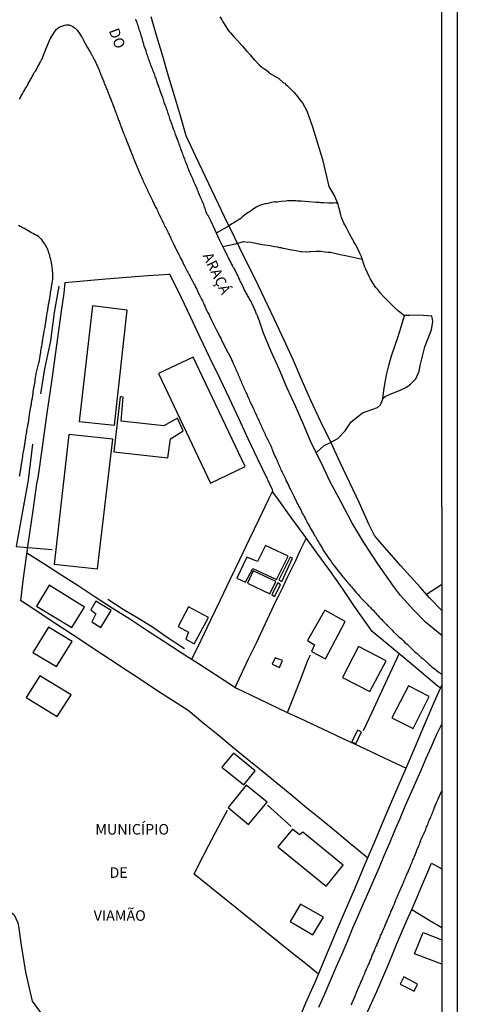
# Model space of a CAD drawing. Units: millimetres. Extents: x 190361 to 192775, y 1665977 to 1668755.
# Drawn here: x 192671 to 192775, y 1667315 to 1667550 of the extents above; entities that cross this region are included whole.
import ezdxf
from ezdxf.enums import TextEntityAlignment as Align

# ---------------------------------------------------------------- set-up
doc = ezdxf.new("R2010")
doc.units = ezdxf.units.MM
for name, color, linetype in [('IMAGEM', 7, 'Continuous'), ('V-EDIFICACAO', 30, 'Continuous'), ('V-LOTE', 1, 'Continuous'), ('V-NOME_DOS_LOGRADOUROS', 7, 'Continuous'), ('V-REFERENCIA', 191, 'Continuous'), ('V-TESTADA', 5, 'Continuous'), ('V-VALETA', 6, 'Continuous'), ('X-LIMITE_5000', 7, 'Continuous')]:
    doc.layers.add(name, color=color, linetype=linetype)
picture_1 = doc.add_image_def('image1.jpg', size_in_pixel=(4022, 4628))

msp = doc.modelspace()

# ---------------------------------------------------------------- linework, layer by layer
at = {"layer": 'V-EDIFICACAO'}
for points in [[(192685.07, 1667454.25), (192693.45, 1667453.33), (192696.5, 1667480.75), (192688.2, 1667481.72), (192685.07, 1667454.25)], [(192712.16, 1667469.54), (192703.98, 1667465.64), (192716.35, 1667439.54), (192724.58, 1667443.49), (192712.16, 1667469.54)], [(192695.09, 1667454.33), (192695.51, 1667459.98), (192694.79, 1667460.05), (192693.32, 1667446.95), (192706.18, 1667445.56), (192706.79, 1667450.06), (192709.81, 1667451.98), (192708.45, 1667455.02), (192705.23, 1667453.2), (192695.09, 1667454.33)], [(192682.59, 1667451.09), (192679.14, 1667420.25), (192679.14, 1667420.25), (192689.41, 1667419.1), (192693.08, 1667450.01), (192682.59, 1667451.09)], [(192729.39, 1667424.69), (192727.48, 1667420.85), (192725.01, 1667421.91), (192722.59, 1667416.9), (192724.62, 1667415.94), (192726.4, 1667419.23), (192732.07, 1667416.62), (192734.79, 1667422.18), (192729.39, 1667424.69)], [(192732.62, 1667416.47), (192733.29, 1667416.08), (192735.84, 1667421.69), (192735.26, 1667421.88), (192732.62, 1667416.47)], [(192726.49, 1667418.66), (192725.12, 1667415.68), (192730.45, 1667413.18), (192731.88, 1667416.09), (192726.49, 1667418.66)], [(192677.95, 1667415.2), (192674.87, 1667410.2), (192683.29, 1667405.14), (192686.34, 1667410.02), (192677.95, 1667415.2)], [(192730.95, 1667413.01), (192731.53, 1667412.57), (192732.99, 1667415.31), (192732.38, 1667415.8), (192730.95, 1667413.01)], [(192689.04, 1667411.44), (192687.8, 1667409.38), (192689.03, 1667408.4), (192688.06, 1667406.52), (192690.25, 1667405.14), (192692.7, 1667409.22), (192689.04, 1667411.44)], [(192711.1, 1667410.04), (192708.63, 1667405.42), (192711.08, 1667404.04), (192710.46, 1667402.36), (192712.41, 1667401.3), (192715.88, 1667407.51), (192711.1, 1667410.04)], [(192743.55, 1667409.25), (192739.45, 1667402.07), (192741.1, 1667401.01), (192740.34, 1667399.46), (192743.68, 1667397.71), (192748.36, 1667406.61), (192743.55, 1667409.25)], [(192677.73, 1667405.21), (192674.01, 1667399.18), (192679.66, 1667395.84), (192683.39, 1667401.79), (192677.73, 1667405.21)], [(192751.57, 1667400.61), (192747.73, 1667393.28), (192754.24, 1667389.9), (192758.13, 1667397.24), (192751.57, 1667400.61)], [(192731.76, 1667397.92), (192731.04, 1667396.39), (192732.72, 1667395.62), (192733.5, 1667397.27), (192731.76, 1667397.92)], [(192675.68, 1667393.64), (192672.43, 1667388.5), (192679.85, 1667383.93), (192683.18, 1667389.1), (192675.68, 1667393.64)], [(192763.45, 1667391.24), (192759.47, 1667383.65), (192764.56, 1667381.11), (192768.38, 1667388.72), (192763.45, 1667391.24)], [(192749.95, 1667377.95), (192750.9, 1667377.48), (192752.24, 1667380.28), (192751.29, 1667380.72), (192749.95, 1667377.95)], [(192721.78, 1667375.25), (192719.04, 1667371.93), (192724.27, 1667367.71), (192726.97, 1667371.01), (192721.78, 1667375.25)], [(192724.84, 1667367.61), (192720.5, 1667362.27), (192725.36, 1667358.23), (192729.79, 1667363.58), (192724.84, 1667367.61)], [(192738.33, 1667356.43), (192737.54, 1667355.8), (192735.86, 1667357.11), (192732.36, 1667352.91), (192743.83, 1667343.55), (192747.93, 1667348.56), (192738.33, 1667356.43)], [(192737.78, 1667339.3), (192735.26, 1667335.16), (192740.66, 1667331.94), (192743.24, 1667336.2), (192737.78, 1667339.3)], [(192762.38, 1667321.94), (192761.47, 1667320.22), (192764.78, 1667318.53), (192765.65, 1667320.23), (192762.38, 1667321.94)]]:
    msp.add_lwpolyline(points, close=True, dxfattribs=at)
msp.add_lwpolyline([(192771.42, 1667325), (192764.93, 1667327.43), (192766.99, 1667332.51), (192771.42, 1667330.79)], dxfattribs=at)
at = {"layer": 'V-LOTE'}
for points in [[(192771.37, 1667409.22), (192768.5, 1667412.25), (192766.22, 1667414.77), (192761.64, 1667419.87), (192757.1, 1667424.97), (192755.35, 1667427.08), (192754.05, 1667429.79), (192751.79, 1667434.73), (192749.49, 1667439.59), (192747.23, 1667444.45), (192744.97, 1667449.31), (192742.63, 1667454.17), (192740.33, 1667459.03), (192738.19, 1667463.89), (192736.05, 1667468.75), (192733.83, 1667473.61), (192731.53, 1667478.47), (192729.23, 1667483.33), (192726.93, 1667488.19), (192724.51, 1667493.05), (192722.09, 1667497.91), (192719.75, 1667502.77), (192717.41, 1667507.63), (192715.15, 1667512.49), (192712.81, 1667517.35), (192710.55, 1667522.21), (192709.19, 1667526.99), (192707.72, 1667531.73), (192706.36, 1667536.47), (192705, 1667541.21), (192703.53, 1667545.91), (192702.17, 1667550.61)], [(192681.64, 1667487.35), (192681.37, 1667484.77), (192680.75, 1667480.47), (192679.65, 1667472.38), (192678.52, 1667464.29), (192677.39, 1667456.2), (192676.26, 1667448.11), (192675.24, 1667440.83), (192674.87, 1667439.35), (192674.03, 1667433.05), (192672.86, 1667424.96), (192671.73, 1667416.87), (192671.06, 1667411.58)], [(192681.64, 1667487.35), (192691.42, 1667488.17), (192701.38, 1667488.96), (192706.62, 1667489.32)], [(192771.07, 1667390.71), (192770.17, 1667391.39), (192764.52, 1667396.16), (192758.35, 1667401.29), (192754.8, 1667404.19), (192753.72, 1667405.81), (192750.63, 1667410.13), (192747.73, 1667414.45), (192744.75, 1667418.7), (192741.66, 1667422.91), (192738.64, 1667427.12), (192735.51, 1667431.33), (192732.57, 1667435.5), (192731.24, 1667437.33), (192731.09, 1667437.9), (192729.9, 1667440.44), (192727.58, 1667445.26), (192725.33, 1667450.08), (192723.08, 1667454.9), (192720.83, 1667459.72), (192718.51, 1667464.54), (192716.19, 1667469.36), (192713.9, 1667474.18), (192711.61, 1667479), (192709.32, 1667483.82), (192706.96, 1667488.64), (192706.57, 1667489.41)], [(192711.87, 1667397.6), (192714.1, 1667402.17), (192716.39, 1667406.97), (192718.68, 1667411.77), (192721.01, 1667416.57), (192723.34, 1667421.37), (192725.59, 1667426.17), (192727.92, 1667430.97), (192730.21, 1667435.77), (192731.14, 1667437.71)], [(192732.03, 1667411.75), (192732.36, 1667412.31), (192733.03, 1667413.59), (192733.6, 1667414.84), (192734.17, 1667416.09), (192734.74, 1667417.34), (192735.38, 1667418.59), (192736.02, 1667419.84), (192736.61, 1667421.11), (192737.2, 1667422.38), (192737.79, 1667423.65), (192738.38, 1667424.92), (192738.94, 1667426.04), (192739.15, 1667426.41)], [(192672.58, 1667422.94), (192676.66, 1667420.4), (192680.7, 1667417.76), (192684.84, 1667415.14), (192688.88, 1667412.47), (192692.94, 1667409.8), (192697.08, 1667407.18), (192701.16, 1667404.53), (192705.24, 1667401.88), (192709.34, 1667399.23), (192713.44, 1667396.58), (192717.54, 1667393.93), (192721.64, 1667391.28), (192722.52, 1667390.71), (192725.82, 1667389.15), (192730.13, 1667387.09), (192734.44, 1667385.03), (192738.79, 1667382.99), (192743.14, 1667380.95), (192747.49, 1667378.91), (192751.84, 1667376.87), (192756.19, 1667374.83), (192760.54, 1667372.79), (192762.89, 1667371.68)], [(192767.76, 1667413.07), (192771.36, 1667415.39)], [(192753.77, 1667350.26), (192751.49, 1667352.14), (192749.83, 1667353.51), (192746.33, 1667356.43), (192742.75, 1667359.34), (192739.19, 1667362.23), (192735.71, 1667365.15), (192732.19, 1667368.04), (192728.63, 1667370.93), (192725.09, 1667373.8), (192721.57, 1667376.69), (192718.05, 1667379.58), (192714.53, 1667382.47), (192711.01, 1667385.36), (192707.26, 1667387.76), (192703.58, 1667390.18), (192699.9, 1667392.6), (192696.22, 1667395.02), (192692.54, 1667397.44), (192688.86, 1667399.86), (192685.18, 1667402.28), (192681.6, 1667404.7), (192677.92, 1667407.1), (192674.24, 1667409.5), (192671.06, 1667411.58)], [(192722.23, 1667390.9), (192725.28, 1667397.5), (192727.28, 1667401.52), (192732.03, 1667411.75)], [(192734.63, 1667384.94), (192737.73, 1667392.69), (192739.51, 1667397.4), (192740.17, 1667398.67)], [(192752.77, 1667380.6), (192754.74, 1667384.85), (192756.65, 1667388.96), (192758.56, 1667393.07), (192761.28, 1667398.85)], [(192736.7, 1667310.23), (192739.06, 1667315.75), (192741.46, 1667321.27), (192743.78, 1667326.79), (192746.1, 1667332.31), (192748.5, 1667337.83), (192750.82, 1667343.35), (192753.18, 1667348.87), (192755.5, 1667354.39), (192757.86, 1667359.91), (192760.22, 1667365.43), (192762.58, 1667370.95), (192764.94, 1667376.47), (192767.3, 1667381.99), (192769.66, 1667387.51), (192771.38, 1667391.41)], [(192742.03, 1667322.62), (192738.57, 1667325.43), (192736.06, 1667327.36), (192729.6, 1667332.63), (192722.98, 1667337.9), (192716.52, 1667343.17), (192712.41, 1667346.43), (192713.49, 1667348.52), (192715.82, 1667353.13), (192718.31, 1667357.82), (192720.37, 1667361.66)], [(192729.88, 1667362.88), (192735.57, 1667357.73)], [(192753.39, 1667312.91), (192754.64, 1667315.7), (192755.89, 1667318.49), (192757.14, 1667321.28), (192758.31, 1667324.07), (192759.48, 1667326.86), (192760.65, 1667329.65), (192761.82, 1667332.44), (192763.03, 1667335.23), (192764.24, 1667338.02), (192765.45, 1667340.81), (192766.64, 1667343.6), (192767.83, 1667346.39), (192768.92, 1667349.06)], [(192768.92, 1667349.06), (192771.41, 1667347.71)], [(192764.25, 1667338.04), (192768.57, 1667335.42), (192771.42, 1667333.74)]]:
    msp.add_lwpolyline(points, dxfattribs=at)
at = {"layer": 'V-REFERENCIA'}
for points in [[(192670.85, 1667530.94), (192670.94, 1667531.16), (192671.05, 1667531.37), (192671.15, 1667531.56), (192671.28, 1667531.78), (192671.43, 1667532.03), (192671.58, 1667532.27), (192671.73, 1667532.53), (192671.84, 1667532.72), (192671.99, 1667532.95), (192672.09, 1667533.19), (192672.22, 1667533.4), (192672.39, 1667533.64), (192672.5, 1667533.85), (192672.61, 1667534.04), (192672.73, 1667534.25), (192672.84, 1667534.49), (192672.95, 1667534.68), (192673.1, 1667534.94), (192673.25, 1667535.19), (192673.35, 1667535.43), (192673.46, 1667535.66), (192673.61, 1667535.9), (192673.76, 1667536.15), (192673.87, 1667536.39), (192674.23, 1667537.03), (192674.38, 1667537.31), (192674.48, 1667537.5), (192674.51, 1667537.5), (192674.63, 1667537.67), (192674.78, 1667537.88), (192675.23, 1667538.74), (192675.4, 1667539.01), (192675.51, 1667539.21), (192675.64, 1667539.46), (192675.76, 1667539.72), (192675.87, 1667539.93), (192676, 1667540.12), (192676.11, 1667540.38), (192676.23, 1667540.57), (192676.36, 1667540.83), (192677.16, 1667543.07), (192678.15, 1667545.36), (192679.24, 1667547.12), (192679.31, 1667547.18), (192679.33, 1667547.25), (192679.43, 1667547.34), (192679.61, 1667547.53), (192679.84, 1667547.72), (192679.99, 1667547.89), (192680.27, 1667548.08), (192680.44, 1667548.17), (192680.7, 1667548.27), (192680.95, 1667548.38), (192681.17, 1667548.44), (192681.42, 1667548.53), (192681.68, 1667548.61), (192681.94, 1667548.68), (192682.19, 1667548.7), (192682.4, 1667548.7), (192682.64, 1667548.7), (192683.53, 1667548.31), (192683.9, 1667548.06), (192684.11, 1667547.87), (192684.34, 1667547.63), (192684.54, 1667547.44), (192685.17, 1667546.57), (192685.39, 1667546.23), (192685.52, 1667546.01), (192685.64, 1667545.78), (192685.82, 1667545.46), (192685.97, 1667545.2), (192686.11, 1667544.97), (192686.28, 1667544.65), (192686.41, 1667544.41), (192686.58, 1667544.09), (192686.71, 1667543.84), (192686.84, 1667543.62), (192686.97, 1667543.37), (192687.14, 1667543.13), (192687.33, 1667542.81), (192687.46, 1667542.56), (192687.59, 1667542.36), (192687.72, 1667542.13), (192687.84, 1667541.87), (192687.97, 1667541.66), (192688.1, 1667541.4), (192688.21, 1667541.19), (192688.21, 1667541.19), (192688.36, 1667540.89), (192688.5, 1667540.66), (192688.59, 1667540.49), (192689.04, 1667539.63), (192689.17, 1667539.27), (192689.27, 1667539.06), (192689.4, 1667538.82), (192689.53, 1667538.5), (192689.64, 1667538.27), (192690.15, 1667537.01), (192690.25, 1667536.73), (192690.38, 1667536.45), (192690.47, 1667536.2), (192690.55, 1667535.94), (192690.68, 1667535.7), (192690.79, 1667535.39), (192690.89, 1667535.17), (192690.96, 1667534.92), (192691.09, 1667534.66), (192691.19, 1667534.4), (192691.3, 1667534.15), (192691.39, 1667533.93), (192691.47, 1667533.68), (192691.58, 1667533.42), (192691.69, 1667533.17), (192691.79, 1667532.91), (192691.88, 1667532.7), (192691.96, 1667532.44), (192692.09, 1667532.18), (192692.18, 1667531.93), (192692.3, 1667531.67), (192692.37, 1667531.46), (192692.47, 1667531.2), (192692.56, 1667530.95), (192692.67, 1667530.73), (192692.73, 1667530.48), (192692.86, 1667530.22), (192692.99, 1667529.97), (192693.07, 1667529.71), (192693.18, 1667529.5), (192693.24, 1667529.24), (192693.37, 1667528.98), (192693.39, 1667528.92), (192693.73, 1667527.96), (192693.84, 1667527.62), (192693.93, 1667527.36), (192694.01, 1667527.11), (192694.12, 1667526.89), (192694.16, 1667526.78), (192694.19, 1667526.72), (192694.27, 1667526.51), (192694.44, 1667526), (192694.54, 1667525.73), (192694.65, 1667525.48), (192694.74, 1667525.23), (192694.82, 1667525.01), (192694.91, 1667524.76), (192695.01, 1667524.5), (192695.1, 1667524.25), (192695.21, 1667523.99), (192695.29, 1667523.78), (192695.38, 1667523.52), (192695.46, 1667523.26), (192695.57, 1667523.01), (192695.68, 1667522.75), (192695.74, 1667522.54), (192695.85, 1667522.28), (192695.95, 1667522.03), (192696.06, 1667521.81), (192696.17, 1667521.56), (192696.25, 1667521.3), (192696.36, 1667521.04), (192696.47, 1667520.79), (192696.57, 1667520.57), (192696.66, 1667520.32), (192696.74, 1667520.06), (192696.85, 1667519.81), (192696.96, 1667519.55), (192697.02, 1667519.34), (192697.13, 1667519.08), (192697.23, 1667518.82), (192697.34, 1667518.57), (192697.43, 1667518.31), (192697.51, 1667518.1), (192697.62, 1667517.84), (192697.72, 1667517.61), (192697.85, 1667517.33), (192697.92, 1667517.07), (192697.92, 1667517.05), (192699.51, 1667513.25), (192699.79, 1667512.64), (192699.92, 1667512.34), (192700.07, 1667512.04), (192700.2, 1667511.74), (192700.33, 1667511.44), (192700.48, 1667511.14), (192700.61, 1667510.8), (192700.75, 1667510.5), (192700.91, 1667510.16), (192701.05, 1667509.86), (192701.05, 1667509.86), (192701.22, 1667509.52), (192701.35, 1667509.22), (192701.52, 1667508.88), (192701.65, 1667508.58), (192701.82, 1667508.24), (192701.97, 1667507.94), (192702.12, 1667507.6), (192702.27, 1667507.3), (192702.4, 1667507), (192702.55, 1667506.7), (192702.72, 1667506.36), (192702.79, 1667506.21), (192703.3, 1667505.17), (192703.53, 1667504.74), (192703.68, 1667504.44), (192703.81, 1667504.14), (192703.96, 1667503.8), (192704, 1667503.69), (192704.51, 1667502.69), (192704.7, 1667502.26), (192704.85, 1667501.92), (192705.02, 1667501.62), (192705.19, 1667501.28), (192705.32, 1667500.98), (192705.49, 1667500.64), (192705.66, 1667500.34), (192705.83, 1667500), (192705.98, 1667499.7), (192706.13, 1667499.36), (192706.28, 1667499.06), (192706.47, 1667498.72), (192706.6, 1667498.42), (192706.77, 1667498.08), (192706.9, 1667497.78), (192707.05, 1667497.44), (192707.22, 1667497.14), (192707.37, 1667496.8), (192707.54, 1667496.5), (192707.69, 1667496.16), (192707.84, 1667495.86), (192708.01, 1667495.52), (192708.08, 1667495.37), (192708.57, 1667494.41), (192708.78, 1667493.98), (192708.93, 1667493.64), (192709.08, 1667493.34), (192709.1, 1667493.28), (192709.63, 1667492.29), (192709.85, 1667491.85), (192710, 1667491.55), (192710.15, 1667491.25), (192710.32, 1667490.95), (192710.47, 1667490.65), (192710.59, 1667490.35), (192710.74, 1667490.05), (192710.89, 1667489.76), (192711.06, 1667489.46), (192711.23, 1667489.16), (192711.38, 1667488.86), (192711.53, 1667488.52), (192711.7, 1667488.22), (192711.9, 1667487.92), (192712.05, 1667487.62), (192712.19, 1667487.28), (192712.37, 1667486.98), (192712.56, 1667486.64), (192712.71, 1667486.34), (192712.88, 1667486), (192713.05, 1667485.7), (192713.2, 1667485.36), (192713.33, 1667485.06), (192713.5, 1667484.72), (192713.65, 1667484.42), (192713.71, 1667484.27), (192714.22, 1667483.37), (192714.41, 1667482.93), (192714.56, 1667482.63), (192714.69, 1667482.33), (192714.82, 1667482.03), (192714.95, 1667481.73), (192714.97, 1667481.67), (192715.4, 1667480.75), (192715.63, 1667480.28), (192715.78, 1667479.98), (192715.99, 1667479.64), (192716.12, 1667479.34), (192716.27, 1667479), (192716.42, 1667478.7), (192716.59, 1667478.36), (192716.76, 1667478.06), (192716.91, 1667477.72), (192717.06, 1667477.42), (192717.23, 1667477.08), (192717.36, 1667476.78), (192717.55, 1667476.44), (192717.68, 1667476.14), (192717.83, 1667475.84), (192718, 1667475.54), (192718.19, 1667475.2), (192718.32, 1667474.9), (192718.32, 1667474.9), (192718.49, 1667474.56), (192718.64, 1667474.26), (192718.83, 1667473.92), (192718.96, 1667473.62), (192719.13, 1667473.28), (192719.28, 1667472.98), (192719.39, 1667472.74), (192720.01, 1667471.53), (192720.24, 1667471.1), (192720.41, 1667470.76), (192720.58, 1667470.46), (192720.77, 1667470.12), (192720.8, 1667470.06), (192721.22, 1667469.18), (192721.44, 1667468.76), (192721.56, 1667468.46), (192721.67, 1667468.16), (192721.8, 1667467.86), (192721.93, 1667467.56), (192722.1, 1667467.26), (192722.25, 1667466.92), (192722.38, 1667466.62), (192722.52, 1667466.28), (192722.67, 1667465.98), (192722.8, 1667465.64), (192722.95, 1667465.34), (192723.08, 1667465), (192723.21, 1667464.7), (192723.33, 1667464.36), (192723.49, 1667464.06), (192723.61, 1667463.72), (192723.74, 1667463.42), (192723.87, 1667463.12), (192724.02, 1667462.82), (192724.15, 1667462.48), (192724.27, 1667462.18), (192724.44, 1667461.84), (192724.57, 1667461.54), (192724.74, 1667461.2), (192724.79, 1667461.09), (192725.3, 1667459.92), (192725.51, 1667459.45), (192725.64, 1667459.15), (192725.79, 1667458.85), (192725.88, 1667458.66), (192726.37, 1667457.63), (192726.56, 1667457.19), (192726.71, 1667456.89), (192726.84, 1667456.59), (192726.96, 1667456.29), (192727.09, 1667455.99), (192727.26, 1667455.69), (192727.39, 1667455.39), (192727.52, 1667455.1), (192727.69, 1667454.8), (192727.82, 1667454.5), (192727.94, 1667454.2), (192728.07, 1667453.9), (192728.24, 1667453.56), (192728.35, 1667453.26), (192728.5, 1667452.92), (192728.63, 1667452.62), (192728.82, 1667452.28), (192728.97, 1667451.98), (192729.1, 1667451.64), (192729.23, 1667451.34), (192729.38, 1667451), (192729.52, 1667450.7), (192729.68, 1667450.4), (192729.83, 1667450.1), (192729.96, 1667449.82), (192730.66, 1667448.44), (192730.83, 1667448.01), (192730.93, 1667447.71), (192731.06, 1667447.41), (192731.09, 1667447.3), (192731.72, 1667445.83), (192731.96, 1667445.41), (192732.09, 1667445.11), (192732.21, 1667444.81), (192732.34, 1667444.51), (192732.47, 1667444.21), (192732.6, 1667443.91), (192732.73, 1667443.61), (192732.85, 1667443.32), (192732.98, 1667443.02), (192733.11, 1667442.72), (192733.26, 1667442.42), (192733.39, 1667442.12), (192733.54, 1667441.82), (192733.71, 1667441.48), (192733.84, 1667441.18), (192734.01, 1667440.84), (192734.16, 1667440.54), (192734.3, 1667440.2), (192734.43, 1667439.9), (192734.65, 1667439.56), (192734.77, 1667439.26), (192734.95, 1667438.92), (192735.07, 1667438.62), (192735.07, 1667438.62), (192735.24, 1667438.28), (192735.39, 1667437.98), (192735.57, 1667437.68), (192735.71, 1667437.38), (192735.88, 1667437.04), (192736.01, 1667436.74), (192736.18, 1667436.4), (192736.25, 1667436.25), (192736.82, 1667435.08), (192736.99, 1667434.65), (192737.16, 1667434.35), (192737.31, 1667434.05), (192737.34, 1667433.99), (192737.89, 1667432.98), (192738.1, 1667432.56), (192738.25, 1667432.26), (192738.45, 1667431.92), (192738.62, 1667431.62), (192738.77, 1667431.32), (192738.89, 1667431.02), (192739.09, 1667430.68), (192739.26, 1667430.38), (192739.43, 1667430.04), (192739.6, 1667429.74), (192739.79, 1667429.4), (192739.94, 1667429.1), (192740.15, 1667428.76), (192740.3, 1667428.46), (192740.54, 1667428.12), (192740.69, 1667427.82), (192740.9, 1667427.5), (192741.09, 1667427.09), (192741.31, 1667426.8), (192741.46, 1667426.5), (192741.63, 1667426.2), (192741.82, 1667425.9), (192742.03, 1667425.56), (192742.2, 1667425.26), (192742.27, 1667425.11), (192742.99, 1667424), (192743.19, 1667423.61), (192744.04, 1667422.31), (192744.36, 1667421.84), (192744.53, 1667421.57), (192744.81, 1667421.16), (192745.04, 1667420.86), (192745.23, 1667420.56), (192747.81, 1667417.24), (192747.86, 1667417.23), (192747.92, 1667417.15), (192748.03, 1667417.04), (192748.24, 1667416.77), (192748.41, 1667416.57), (192748.65, 1667416.25), (192748.86, 1667416.02), (192749.14, 1667415.68), (192749.42, 1667415.36), (192749.61, 1667415.12), (192749.88, 1667414.8), (192750.1, 1667414.56), (192750.29, 1667414.35), (192750.95, 1667413.58), (192751.27, 1667413.22), (192751.53, 1667412.92), (192751.72, 1667412.73), (192752.43, 1667411.94), (192752.75, 1667411.62), (192752.98, 1667411.34), (192753.17, 1667411.15), (192753.43, 1667410.87), (192753.6, 1667410.68), (192753.88, 1667410.41), (192754.07, 1667410.21), (192754.39, 1667409.89), (192754.6, 1667409.66), (192754.94, 1667409.34), (192755.18, 1667409.1), (192755.37, 1667408.87), (192755.67, 1667408.57), (192755.88, 1667408.33), (192756.18, 1667407.99), (192756.52, 1667407.65), (192756.82, 1667407.33), (192757.02, 1667407.12), (192757.33, 1667406.78), (192757.53, 1667406.58), (192757.78, 1667406.31), (192757.98, 1667406.13), (192758.23, 1667405.88), (192758.42, 1667405.66), (192758.55, 1667405.52), (192759.23, 1667404.83), (192759.58, 1667404.51), (192759.83, 1667404.23), (192759.9, 1667404.15), (192760.65, 1667403.47), (192760.94, 1667403.17), (192761.18, 1667402.93), (192761.48, 1667402.68), (192761.78, 1667402.42), (192761.78, 1667402.42), (192762.03, 1667402.19), (192762.29, 1667401.95), (192762.54, 1667401.69), (192762.8, 1667401.44), (192763.16, 1667401.16), (192763.4, 1667400.91), (192763.63, 1667400.69), (192763.84, 1667400.48), (192764.1, 1667400.22), (192764.42, 1667399.92), (192764.68, 1667399.67), (192764.93, 1667399.43), (192765.27, 1667399.14), (192765.51, 1667398.96), (192765.75, 1667398.75), (192766.04, 1667398.49), (192766.28, 1667398.28), (192766.51, 1667398.05), (192766.75, 1667397.85), (192766.96, 1667397.66), (192767.03, 1667397.58), (192767.84, 1667396.87), (192768.16, 1667396.55), (192768.41, 1667396.32), (192768.67, 1667396.12), (192768.88, 1667395.93), (192769.01, 1667395.78), (192769.78, 1667395.23), (192770.14, 1667394.95), (192770.44, 1667394.71), (192770.67, 1667394.52), (192771.38, 1667394.05)], [(192771.37, 1667403.22), (192769.27, 1667404.99), (192767.53, 1667406.42), (192764.68, 1667409.39), (192761.58, 1667412.8), (192759.92, 1667414.96), (192756.2, 1667420.3), (192752.83, 1667425.37), (192750, 1667430.17), (192747.4, 1667435), (192744.8, 1667439.83), (192742.7, 1667444.47), (192740.41, 1667449), (192738.58, 1667453.37), (192736.67, 1667457.74), (192734.61, 1667462.11), (192732.74, 1667466.48), (192730.79, 1667470.85), (192728.92, 1667475.22), (192728.13, 1667477.63), (192728.16, 1667477.71), (192728.07, 1667477.8), (192728.07, 1667477.89), (192728.05, 1667477.95), (192728.01, 1667478.06), (192727.99, 1667478.08), (192727.99, 1667478.14), (192727.97, 1667478.17), (192727.9, 1667478.31), (192727.86, 1667478.4), (192727.8, 1667478.62), (192727.69, 1667478.87), (192727.6, 1667479.13), (192727.52, 1667479.34), (192727.41, 1667479.6), (192727.3, 1667479.81), (192727.22, 1667480.02), (192727.11, 1667480.28), (192727.05, 1667480.49), (192726.96, 1667480.71), (192726.84, 1667480.96), (192726.73, 1667481.18), (192726.62, 1667481.43), (192726.52, 1667481.69), (192726.41, 1667481.9), (192726.28, 1667482.16), (192726.17, 1667482.37), (192726.07, 1667482.59), (192725.94, 1667482.84), (192725.81, 1667483.05), (192725.68, 1667483.27), (192725.55, 1667483.52), (192725.43, 1667483.74), (192725.28, 1667483.99), (192725.15, 1667484.25), (192725.02, 1667484.46), (192724.89, 1667484.72), (192724.77, 1667484.93), (192724.64, 1667485.15), (192724.49, 1667485.4), (192724.38, 1667485.62), (192724.3, 1667485.87), (192724.17, 1667486.13), (192724.08, 1667486.34), (192724.04, 1667486.4), (192723.59, 1667487.34), (192723.42, 1667487.66), (192723.29, 1667487.92), (192723.21, 1667488.13), (192723.1, 1667488.35), (192723.04, 1667488.45), (192721.93, 1667490.73), (192721.87, 1667490.76), (192721.82, 1667490.8), (192721.76, 1667490.97), (192721.61, 1667491.29), (192721.5, 1667491.51), (192721.35, 1667491.76), (192721.24, 1667491.98), (192721.12, 1667492.23), (192720.99, 1667492.49), (192720.88, 1667492.7), (192720.75, 1667492.96), (192720.65, 1667493.17), (192720.52, 1667493.38), (192720.39, 1667493.64), (192720.3, 1667493.85), (192720.2, 1667494.07), (192720.05, 1667494.32), (192719.96, 1667494.54), (192719.83, 1667494.79), (192719.71, 1667495.05), (192719.58, 1667495.26), (192718.43, 1667497.49), (192717.4, 1667499.76), (192716.37, 1667502.03), (192716.34, 1667502.07), (192716.32, 1667502.22), (192716.25, 1667502.35), (192716.1, 1667502.65), (192715.91, 1667502.95), (192715.91, 1667502.95), (192715.74, 1667503.24), (192715.57, 1667503.54), (192715.46, 1667503.8), (192715.31, 1667504.1), (192715.18, 1667504.4), (192715.1, 1667504.7), (192714.99, 1667504.99), (192714.91, 1667505.29), (192714.82, 1667505.59), (192714.71, 1667505.89), (192714.58, 1667506.19), (192714.44, 1667506.49), (192714.31, 1667506.79), (192714.16, 1667507.09), (192714.03, 1667507.38), (192713.94, 1667507.64), (192713.82, 1667507.94), (192713.69, 1667508.24), (192713.56, 1667508.54), (192713.43, 1667508.84), (192713.3, 1667509.13), (192713.18, 1667509.43), (192713.12, 1667509.58), (192712.66, 1667510.63), (192712.43, 1667511.1), (192712.32, 1667511.4), (192712.2, 1667511.7), (192712.16, 1667511.8), (192711.72, 1667512.76), (192711.53, 1667513.19), (192711.41, 1667513.49), (192711.3, 1667513.79), (192711.17, 1667514.09), (192711.06, 1667514.39), (192710.96, 1667514.68), (192710.83, 1667514.98), (192710.74, 1667515.24), (192710.61, 1667515.54), (192710.51, 1667515.84), (192710.4, 1667516.14), (192710.32, 1667516.43), (192710.19, 1667516.73), (192710.06, 1667517.03), (192709.95, 1667517.33), (192709.85, 1667517.63), (192709.72, 1667517.93), (192709.59, 1667518.23), (192709.51, 1667518.53), (192709.42, 1667518.82), (192709.29, 1667519.08), (192709.19, 1667519.38), (192709.08, 1667519.68), (192708.95, 1667519.98), (192708.89, 1667520.28), (192708.78, 1667520.57), (192708.65, 1667520.87), (192708.61, 1667520.98), (192708.18, 1667522.15), (192708.01, 1667522.58), (192707.93, 1667522.88), (192707.8, 1667523.18), (192707.67, 1667523.48), (192707.63, 1667523.58), (192707.31, 1667524.54), (192707.16, 1667524.88), (192707.07, 1667525.23), (192706.97, 1667525.53), (192706.86, 1667525.82), (192706.75, 1667526.08), (192706.67, 1667526.38), (192706.56, 1667526.68), (192706.47, 1667526.98), (192706.35, 1667527.28), (192706.26, 1667527.57), (192706.15, 1667527.87), (192706.05, 1667528.17), (192705.94, 1667528.47), (192705.83, 1667528.77), (192705.75, 1667529.07), (192705.64, 1667529.37), (192705.54, 1667529.67), (192705.41, 1667529.97), (192705.32, 1667530.26), (192705.22, 1667530.52), (192705.13, 1667530.82), (192705.02, 1667531.12), (192704.94, 1667531.42), (192704.81, 1667531.72), (192704.77, 1667531.95), (192704.38, 1667532.95), (192704.23, 1667533.38), (192704.13, 1667533.68), (192704.11, 1667533.78), (192703.72, 1667534.79), (192703.55, 1667535.26), (192703.47, 1667535.56), (192703.36, 1667535.86), (192703.23, 1667536.15), (192703.15, 1667536.45), (192703.04, 1667536.75), (192703.04, 1667536.75), (192702.91, 1667537.05), (192702.83, 1667537.35), (192702.7, 1667537.65), (192702.57, 1667537.95), (192702.46, 1667538.25), (192702.33, 1667538.54), (192702.23, 1667538.8), (192702.14, 1667539.1), (192702.04, 1667539.4), (192701.91, 1667539.7), (192701.82, 1667540), (192701.69, 1667540.29), (192701.59, 1667540.59), (192701.5, 1667540.89), (192701.4, 1667541.19), (192701.27, 1667541.49), (192701.18, 1667541.79), (192701.08, 1667542.09), (192700.99, 1667542.39), (192700.97, 1667542.49), (192700.56, 1667543.62), (192700.44, 1667544.05), (192700.37, 1667544.35), (192700.33, 1667544.5), (192700.03, 1667545.46), (192699.9, 1667545.89), (192699.84, 1667546.19), (192699.73, 1667546.48), (192699.64, 1667546.78), (192699.54, 1667547.04), (192699.45, 1667547.34), (192699.35, 1667547.64), (192699.26, 1667547.94), (192699.15, 1667548.23), (192699.07, 1667548.53), (192698.96, 1667548.83), (192698.88, 1667549.13), (192698.75, 1667549.43), (192698.64, 1667549.73), (192698.56, 1667550.03)], [(192718.52, 1667550.56), (192718.99, 1667549.86), (192719.24, 1667549.39), (192719.39, 1667549.11), (192720.01, 1667548.25), (192720.44, 1667547.51), (192720.78, 1667547.08), (192721.1, 1667546.76), (192721.95, 1667545.71), (192722.57, 1667545.12), (192722.98, 1667544.67), (192723.1, 1667544.54), (192723.85, 1667543.66), (192724.43, 1667543), (192724.92, 1667542.43), (192725.02, 1667542.32), (192725.75, 1667541.49), (192726.35, 1667540.85), (192726.84, 1667540.29), (192726.95, 1667540.19), (192727.9, 1667539.16), (192728.52, 1667538.61), (192729.49, 1667537.96), (192729.55, 1667537.92), (192730.19, 1667537.41), (192730.19, 1667537.24), (192730.4, 1667537.17), (192730.47, 1667537.15), (192730.51, 1667537.13), (192730.55, 1667537.09), (192730.57, 1667537.07), (192732.62, 1667535.92), (192732.62, 1667535.9), (192732.62, 1667535.9), (192733.7, 1667534.88), (192733.75, 1667534.89), (192733.99, 1667534.74), (192734.24, 1667534.49), (192734.63, 1667534.13), (192735.52, 1667533.27), (192736.16, 1667532.63), (192736.63, 1667532.06), (192736.81, 1667531.91), (192737.44, 1667531.07), (192738.02, 1667530.33), (192738.12, 1667530.24), (192738.12, 1667530.24), (192739.29, 1667528.16), (192740.64, 1667524.38), (192741.83, 1667520.5), (192743.02, 1667516.62), (192743.91, 1667512.54), (192744.47, 1667510.15), (192745.87, 1667507.84), (192746.62, 1667506.06)], [(192741.53, 1667446.79), (192743.36, 1667448.51), (192744.7, 1667449.1), (192746.67, 1667450.13), (192748.4, 1667452.02), (192749.8, 1667454.13), (192751.33, 1667455.35), (192752.51, 1667456.25), (192754.77, 1667457.1), (192756.11, 1667457.53), (192756.78, 1667458.2), (192757.41, 1667459.74), (192757.92, 1667460.17), (192759.08, 1667460.7), (192761.32, 1667461.61), (192763.02, 1667462.36), (192763.96, 1667463.07), (192765.2, 1667464.39), (192766.03, 1667466.2), (192766.26, 1667467.58), (192767.38, 1667472.01), (192768.93, 1667476.01), (192769.27, 1667478.03), (192769.18, 1667478.53), (192769.09, 1667479), (192769.01, 1667479.32), (192765.95, 1667479.56), (192763.67, 1667479.43), (192762.24, 1667479.43), (192762.16, 1667479.6), (192760.98, 1667480.59), (192760.07, 1667481.45), (192759.6, 1667481.92), (192758.7, 1667482.77), (192758.08, 1667483.39), (192757.63, 1667483.86), (192757.42, 1667484.06), (192756.69, 1667484.89), (192756.14, 1667485.62), (192755.78, 1667486.06), (192755.42, 1667486.45), (192754.78, 1667487.51), (192754.37, 1667488.26), (192754.14, 1667488.71), (192753.62, 1667489.8), (192753.33, 1667490.52), (192753.11, 1667490.99), (192752.17, 1667493.66), (192752.13, 1667493.72), (192752.07, 1667493.92), (192751.98, 1667494.15), (192751.83, 1667494.43), (192751.25, 1667495.65), (192750.87, 1667496.37), (192750.57, 1667496.84), (192750.53, 1667496.95), (192749.91, 1667498.03), (192749.5, 1667498.72), (192749.25, 1667499.19), (192749.18, 1667499.34), (192748.67, 1667500.32), (192748.27, 1667501.02), (192748.07, 1667501.45), (192747.99, 1667501.64), (192747.54, 1667502.77), (192747.35, 1667503.39), (192747.22, 1667503.93), (192747.18, 1667504.12), (192746.88, 1667505.17), (192746.69, 1667505.8), (192746.62, 1667506.06), (192746.32, 1667506.23), (192746.05, 1667506.25), (192745.58, 1667506.23), (192745.15, 1667506.21), (192744.68, 1667506.21), (192744.49, 1667506.19), (192743.23, 1667506.25), (192742.55, 1667506.3), (192742.12, 1667506.34), (192741.65, 1667506.36), (192741.54, 1667506.36), (192737.92, 1667506.7), (192737.04, 1667506.68), (192736.66, 1667506.76), (192736.59, 1667506.79), (192735.63, 1667506.77), (192735.04, 1667506.72), (192734.65, 1667506.72), (192734.27, 1667506.7), (192734.24, 1667506.7), (192733.16, 1667506.59), (192732.56, 1667506.53), (192732.18, 1667506.47), (192731.79, 1667506.47), (192731.6, 1667506.49), (192730.53, 1667506.25), (192729.96, 1667506.13), (192729.57, 1667506.08), (192729.38, 1667506.02), (192728.22, 1667505.7), (192728.22, 1667505.7), (192727.99, 1667505.61), (192727.84, 1667505.57), (192727.73, 1667505.48), (192727.48, 1667505.38), (192727.2, 1667505.25), (192726.41, 1667504.72), (192725.86, 1667504.31), (192725.54, 1667504.1), (192725.32, 1667503.99), (192724.45, 1667503.35), (192723.89, 1667502.9), (192723.53, 1667502.54), (192722.49, 1667501.9), (192721.89, 1667501.51), (192721.44, 1667501.28), (192720.8, 1667500.81), (192717.69, 1667499.05)], [(192670.88, 1667441.18), (192670.92, 1667441.44), (192670.94, 1667441.65), (192670.98, 1667441.86), (192671.03, 1667442.12), (192671.07, 1667442.33), (192671.07, 1667442.33), (192671.11, 1667442.55), (192671.13, 1667442.8), (192671.17, 1667443.02), (192671.24, 1667443.27), (192671.24, 1667443.53), (192671.26, 1667443.74), (192671.32, 1667444), (192671.34, 1667444.21), (192671.39, 1667444.4), (192671.54, 1667445.49), (192671.62, 1667445.83), (192671.64, 1667446.09), (192671.65, 1667446.28), (192671.88, 1667447.37), (192671.92, 1667447.71), (192671.99, 1667447.97), (192672.03, 1667448.18), (192672.05, 1667448.44), (192672.09, 1667448.65), (192672.11, 1667448.86), (192672.16, 1667449.12), (192672.2, 1667449.33), (192672.2, 1667449.55), (192672.24, 1667449.8), (192672.26, 1667450.02), (192672.33, 1667450.27), (192672.37, 1667450.53), (192672.39, 1667450.74), (192672.45, 1667451), (192672.5, 1667451.21), (192672.52, 1667451.43), (192672.58, 1667451.68), (192672.58, 1667451.89), (192672.63, 1667452.11), (192672.69, 1667452.36), (192672.71, 1667452.58), (192672.78, 1667452.83), (192672.82, 1667453.09), (192672.84, 1667453.3), (192672.88, 1667453.56), (192672.95, 1667453.77), (192672.97, 1667453.99), (192673.01, 1667454.24), (192673.06, 1667454.39), (192673.16, 1667455.39), (192673.22, 1667455.74), (192673.25, 1667455.99), (192673.31, 1667456.25), (192673.33, 1667456.46), (192673.31, 1667456.48), (192673.48, 1667457.32), (192673.54, 1667457.7), (192673.61, 1667457.96), (192673.63, 1667458.17), (192673.67, 1667458.38), (192673.69, 1667458.64), (192673.74, 1667458.85), (192673.76, 1667459.07), (192673.82, 1667459.32), (192673.86, 1667459.54), (192673.91, 1667459.79), (192673.95, 1667460.05), (192673.99, 1667460.26), (192674.01, 1667460.52), (192674.08, 1667460.73), (192674.1, 1667460.94), (192674.12, 1667461.2), (192674.14, 1667461.41), (192674.16, 1667461.63), (192674.2, 1667461.88), (192674.27, 1667462.1), (192674.29, 1667462.35), (192674.33, 1667462.61), (192674.4, 1667462.82), (192674.42, 1667463.08), (192674.46, 1667463.29), (192674.5, 1667463.5), (192674.55, 1667463.72), (192674.55, 1667463.93), (192674.55, 1667464.12), (192674.76, 1667465.08), (192674.8, 1667465.43), (192674.85, 1667465.68), (192675.44, 1667468.18), (192675.55, 1667468.29), (192675.89, 1667470.84), (192675.91, 1667470.87), (192675.93, 1667471.02), (192675.95, 1667471.15), (192676.02, 1667471.44), (192676.08, 1667471.7), (192676.1, 1667472), (192676.17, 1667472.26), (192676.21, 1667472.55), (192676.26, 1667472.85), (192676.3, 1667473.11), (192676.32, 1667473.41), (192676.38, 1667473.66), (192676.42, 1667473.92), (192676.45, 1667474.18), (192676.45, 1667474.18), (192676.51, 1667474.47), (192676.56, 1667474.62), (192676.7, 1667475.67), (192676.81, 1667476.1), (192676.87, 1667476.4), (192676.94, 1667476.65), (192676.98, 1667476.8), (192677.13, 1667477.89), (192677.19, 1667478.32), (192677.21, 1667478.57), (192677.24, 1667478.83), (192677.28, 1667479.13), (192677.34, 1667479.38), (192677.36, 1667479.64), (192677.41, 1667479.9), (192677.47, 1667480.19), (192677.51, 1667480.49), (192677.56, 1667480.75), (192677.62, 1667481.05), (192677.66, 1667481.3), (192677.7, 1667481.56), (192677.75, 1667481.82), (192677.79, 1667482.12), (192677.85, 1667482.37), (192677.9, 1667482.63), (192677.94, 1667482.93), (192678, 1667483.18), (192678.05, 1667483.44), (192678.09, 1667483.69), (192678.13, 1667483.95), (192678.17, 1667484.25), (192678.2, 1667484.51), (192678.22, 1667484.8), (192678.26, 1667485.06), (192678.32, 1667485.36), (192678.35, 1667485.51), (192678.5, 1667486.38), (192678.56, 1667486.77), (192678.62, 1667487.02), (192678.65, 1667487.17), (192678.75, 1667488.09), (192678.75, 1667488.52), (192678.77, 1667488.82), (192678.75, 1667489.12), (192678.75, 1667489.41), (192678.75, 1667489.71), (192678.73, 1667489.97), (192678.73, 1667490.27), (192678.69, 1667490.52), (192678.64, 1667490.78), (192678.62, 1667491.04), (192678.58, 1667491.34), (192678.54, 1667491.59), (192678.45, 1667491.85), (192678.43, 1667492.06), (192678.43, 1667492.15), (192678.41, 1667492.29), (192678.35, 1667492.42), (192678.3, 1667492.79), (192678.22, 1667493.04), (192678.17, 1667493.3), (192678.09, 1667493.56), (192678.05, 1667493.85), (192677.94, 1667494.15), (192677.83, 1667494.41), (192677.77, 1667494.71), (192677.66, 1667494.96), (192677.58, 1667495.22), (192677.43, 1667495.48), (192677.28, 1667495.77), (192677.09, 1667496.07), (192676.96, 1667496.33), (192676.94, 1667496.39), (192676.38, 1667497.18), (192676.08, 1667497.61), (192676.02, 1667497.67), (192675.34, 1667498.25), (192674.94, 1667498.54), (192674.68, 1667498.63), (192674.44, 1667498.76), (192674.1, 1667498.97), (192673.74, 1667499.16), (192671.85, 1667500.23), (192671.82, 1667500.25), (192671.75, 1667500.28), (192671.64, 1667500.34), (192671.52, 1667500.4), (192671.26, 1667500.53), (192670.99, 1667500.68), (192670.62, 1667500.85)], [(192719.26, 1667495.88), (192722.27, 1667496.52), (192724.2, 1667497.04), (192725.18, 1667496.95), (192725.58, 1667496.97), (192726.75, 1667496.73), (192727.48, 1667496.56), (192727.95, 1667496.48), (192728.05, 1667496.46), (192729.27, 1667496.29), (192730, 1667496.18), (192730.53, 1667496.16), (192731.58, 1667495.92), (192732.3, 1667495.8), (192732.73, 1667495.67), (192733.2, 1667495.62), (192733.22, 1667495.6), (192734.48, 1667495.33), (192735.16, 1667495.2), (192735.63, 1667495.13), (192735.7, 1667495.11), (192736.76, 1667494.9), (192737.47, 1667494.77), (192737.94, 1667494.71), (192738.04, 1667494.68), (192739.26, 1667494.64), (192739.99, 1667494.69), (192740.18, 1667494.71), (192741.48, 1667494.77), (192742.16, 1667494.77), (192742.61, 1667494.75), (192743.66, 1667494.64), (192744.38, 1667494.56), (192744.81, 1667494.53), (192744.92, 1667494.54), (192747.18, 1667493.97), (192748.85, 1667493.64), (192752.45, 1667492.87)], [(192757.39, 1667459.69), (192757.56, 1667461.61), (192757.8, 1667463.14), (192758.24, 1667465.33), (192758.78, 1667467.58), (192759.46, 1667469.85), (192760.22, 1667472.14), (192760.98, 1667474.43), (192761.74, 1667476.72), (192762.54, 1667479.43)], [(192771.38, 1667382.23), (192770.02, 1667379.55), (192768.83, 1667376.77), (192767.58, 1667373.93), (192766.37, 1667371.09), (192765.1, 1667368.23), (192763.83, 1667365.37), (192762.6, 1667362.49), (192761.37, 1667359.61), (192760.14, 1667356.73), (192758.91, 1667353.83), (192757.68, 1667350.93), (192756.45, 1667348.03), (192755.2, 1667345.13), (192753.95, 1667342.23), (192752.68, 1667339.33), (192751.41, 1667336.43), (192750.14, 1667333.53), (192748.91, 1667330.53), (192747.6, 1667327.38), (192746.17, 1667324.21), (192744.8, 1667321.04), (192743.43, 1667317.87), (192742.06, 1667314.7)], [(192655.93, 1667365.48), (192658, 1667359.98), (192661.45, 1667353.44), (192662.32, 1667352.07), (192663.01, 1667349.56), (192663.49, 1667348.46), (192664.57, 1667346.8), (192665.34, 1667345.49), (192666.13, 1667342.73), (192666.36, 1667340.73), (192666.46, 1667339.63), (192667.03, 1667338.63), (192668.38, 1667337.74), (192669.54, 1667336.74), (192670.45, 1667334.79), (192670.68, 1667333.52), (192671.14, 1667329.97), (192672.28, 1667323.05), (192673.88, 1667316.17), (192675.83, 1667313.45)], [(192749.84, 1667315.3), (192749.97, 1667315.56), (192750.08, 1667315.77), (192750.14, 1667315.99), (192750.27, 1667316.24), (192750.38, 1667316.46), (192750.48, 1667316.71), (192750.61, 1667316.97), (192750.7, 1667317.18), (192750.8, 1667317.44), (192750.85, 1667317.65), (192750.93, 1667317.86), (192751.06, 1667318.12), (192751.12, 1667318.33), (192751.23, 1667318.55), (192751.23, 1667318.55), (192751.34, 1667318.8), (192751.42, 1667319.02), (192751.43, 1667319.04), (192751.83, 1667319.91), (192751.98, 1667320.25), (192752.04, 1667320.47), (192752.15, 1667320.72), (192752.25, 1667320.94), (192752.34, 1667321.13), (192752.68, 1667321.96), (192752.81, 1667322.28), (192752.96, 1667322.6), (192753.07, 1667322.82), (192753.15, 1667323.07), (192753.26, 1667323.33), (192753.39, 1667323.54), (192753.47, 1667323.8), (192753.58, 1667324.01), (192753.66, 1667324.22), (192753.77, 1667324.48), (192753.85, 1667324.69), (192753.96, 1667324.91), (192754.09, 1667325.16), (192754.15, 1667325.38), (192754.28, 1667325.63), (192754.37, 1667325.89), (192754.47, 1667326.1), (192754.56, 1667326.36), (192754.62, 1667326.57), (192754.71, 1667326.79), (192754.84, 1667327.04), (192754.92, 1667327.26), (192755.03, 1667327.51), (192755.16, 1667327.77), (192755.26, 1667327.98), (192755.35, 1667328.24), (192755.46, 1667328.45), (192755.54, 1667328.66), (192755.65, 1667328.92), (192755.73, 1667329.13), (192755.86, 1667329.35), (192755.97, 1667329.6), (192756.01, 1667329.82), (192756.14, 1667330.07), (192756.24, 1667330.33), (192756.33, 1667330.54), (192756.33, 1667330.56), (192756.69, 1667331.4), (192756.84, 1667331.78), (192756.97, 1667332.04), (192757.08, 1667332.25), (192757.14, 1667332.46), (192757.17, 1667332.53), (192757.61, 1667333.44), (192757.74, 1667333.79), (192757.87, 1667334.04), (192757.93, 1667334.26), (192758.04, 1667334.51), (192758.17, 1667334.77), (192758.25, 1667334.98), (192758.38, 1667335.24), (192758.4, 1667335.39), (192758.42, 1667335.45), (192758.51, 1667335.66), (192758.62, 1667335.92), (192758.7, 1667336.13), (192758.79, 1667336.35), (192758.91, 1667336.6), (192759.02, 1667336.82), (192759.1, 1667337.07), (192759.23, 1667337.33), (192759.3, 1667337.54), (192759.4, 1667337.8), (192759.53, 1667338.01), (192759.62, 1667338.23), (192759.72, 1667338.48), (192759.81, 1667338.69), (192759.92, 1667338.91), (192760.04, 1667339.16), (192760.13, 1667339.38), (192760.24, 1667339.63), (192760.36, 1667339.89), (192760.36, 1667339.93), (192760.41, 1667340.06), (192760.39, 1667340.1), (192760.43, 1667340.17), (192760.45, 1667340.21), (192760.49, 1667340.31), (192760.62, 1667340.62), (192760.62, 1667340.64), (192761.03, 1667341.55), (192761.15, 1667341.9), (192761.28, 1667342.15), (192761.41, 1667342.41), (192761.5, 1667342.62), (192761.6, 1667342.88), (192761.65, 1667342.98), (192762.01, 1667343.86), (192762.16, 1667344.16), (192762.26, 1667344.41), (192762.26, 1667344.41), (192762.33, 1667344.63), (192762.46, 1667344.88), (192762.52, 1667345.1), (192762.65, 1667345.35), (192762.78, 1667345.61), (192762.84, 1667345.82), (192762.97, 1667346.08), (192763.03, 1667346.29), (192763.14, 1667346.51), (192763.25, 1667346.76), (192763.35, 1667346.98), (192763.46, 1667347.23), (192763.54, 1667347.49), (192763.67, 1667347.7), (192763.76, 1667347.96), (192763.86, 1667348.17), (192763.93, 1667348.38), (192764.06, 1667348.64), (192764.14, 1667348.85), (192764.25, 1667349.07), (192764.31, 1667349.32), (192764.4, 1667349.54), (192764.53, 1667349.79), (192764.63, 1667350.05), (192764.74, 1667350.26), (192764.87, 1667350.52), (192764.91, 1667350.73), (192765.02, 1667350.95), (192765.12, 1667351.2), (192765.23, 1667351.41), (192765.29, 1667351.63), (192765.4, 1667351.88), (192765.47, 1667352.1), (192765.47, 1667352.12), (192765.87, 1667352.97), (192766.02, 1667353.29), (192766.08, 1667353.51), (192766.17, 1667353.76), (192766.23, 1667353.98), (192766.26, 1667354.08), (192766.41, 1667354.39), (192766.6, 1667354.96), (192766.62, 1667354.98), (192766.66, 1667355.04), (192766.75, 1667355.19), (192766.79, 1667355.23), (192766.81, 1667355.34), (192766.83, 1667355.38), (192766.87, 1667355.53), (192766.92, 1667355.56), (192766.98, 1667355.74), (192767, 1667355.76), (192767.02, 1667355.85), (192767.17, 1667356.15), (192767.3, 1667356.45), (192767.43, 1667356.75), (192767.56, 1667357.05), (192767.66, 1667357.35), (192767.79, 1667357.65), (192767.92, 1667357.95), (192768.05, 1667358.24), (192768.13, 1667358.54), (192768.24, 1667358.8), (192768.37, 1667359.1), (192768.5, 1667359.4), (192768.62, 1667359.7), (192768.75, 1667359.99), (192768.84, 1667360.29), (192769.01, 1667360.59), (192769.14, 1667360.89), (192769.24, 1667361.19), (192769.35, 1667361.49), (192769.52, 1667361.79), (192769.61, 1667362.09), (192769.61, 1667362.11), (192770.07, 1667363.28), (192770.22, 1667363.64), (192770.37, 1667363.96), (192770.5, 1667364.26), (192770.55, 1667364.37), (192771.39, 1667366.27)]]:
    msp.add_lwpolyline(points, dxfattribs=at)
at = {"layer": 'V-TESTADA'}
for points in [[(192771.37, 1667409.22), (192768.5, 1667412.25), (192766.22, 1667414.77), (192761.64, 1667419.87), (192757.1, 1667424.97), (192755.35, 1667427.08), (192754.05, 1667429.79), (192751.79, 1667434.73), (192749.49, 1667439.59), (192747.23, 1667444.45), (192744.97, 1667449.31), (192742.63, 1667454.17), (192740.33, 1667459.03), (192738.19, 1667463.89), (192736.05, 1667468.75), (192733.83, 1667473.61), (192731.53, 1667478.47), (192729.23, 1667483.33), (192726.93, 1667488.19), (192724.51, 1667493.05), (192722.09, 1667497.91), (192719.75, 1667502.77), (192717.41, 1667507.63), (192715.15, 1667512.49), (192712.81, 1667517.35), (192710.55, 1667522.21), (192709.19, 1667526.99), (192707.72, 1667531.73), (192706.36, 1667536.47), (192705, 1667541.21), (192703.53, 1667545.91), (192702.17, 1667550.61)], [(192681.64, 1667487.35), (192681.37, 1667484.77), (192680.75, 1667480.47), (192679.65, 1667472.38), (192678.52, 1667464.29), (192677.39, 1667456.2), (192676.26, 1667448.11), (192675.24, 1667440.83), (192674.87, 1667439.35), (192674.03, 1667433.05), (192672.86, 1667424.96), (192671.73, 1667416.87), (192671.06, 1667411.58)], [(192771.07, 1667390.71), (192770.17, 1667391.39), (192764.52, 1667396.16), (192758.35, 1667401.29), (192754.8, 1667404.19), (192753.72, 1667405.81), (192750.63, 1667410.13), (192747.73, 1667414.45), (192744.75, 1667418.7), (192741.66, 1667422.91), (192738.64, 1667427.12), (192735.51, 1667431.33), (192732.57, 1667435.5), (192731.24, 1667437.33), (192731.09, 1667437.9), (192729.9, 1667440.44), (192727.58, 1667445.26), (192725.33, 1667450.08), (192723.08, 1667454.9), (192720.83, 1667459.72), (192718.51, 1667464.54), (192716.19, 1667469.36), (192713.9, 1667474.18), (192711.61, 1667479), (192709.32, 1667483.82), (192706.96, 1667488.64), (192706.57, 1667489.41)], [(192736.7, 1667310.23), (192739.06, 1667315.75), (192741.46, 1667321.27), (192743.78, 1667326.79), (192746.1, 1667332.31), (192748.5, 1667337.83), (192750.82, 1667343.35), (192753.18, 1667348.87), (192755.5, 1667354.39), (192757.86, 1667359.91), (192760.22, 1667365.43), (192762.58, 1667370.95), (192764.94, 1667376.47), (192767.3, 1667381.99), (192769.66, 1667387.51), (192771.38, 1667391.41)], [(192753.39, 1667312.91), (192754.64, 1667315.7), (192755.89, 1667318.49), (192757.14, 1667321.28), (192758.31, 1667324.07), (192759.48, 1667326.86), (192760.65, 1667329.65), (192761.82, 1667332.44), (192763.03, 1667335.23), (192764.24, 1667338.02), (192765.45, 1667340.81), (192766.64, 1667343.6), (192767.83, 1667346.39), (192768.92, 1667349.06)]]:
    msp.add_lwpolyline(points, dxfattribs=at)
at = {"layer": 'V-VALETA'}
for points in [[(192680.19, 1667486.41), (192679.12, 1667480.17), (192678.25, 1667473.45), (192676.81, 1667466.73), (192675.83, 1667460.82)], [(192673.96, 1667448.83), (192672.9, 1667440.26), (192671.49, 1667432.38), (192670.05, 1667424.46), (192678.66, 1667423.75)], [(192691.9, 1667411.92), (192695.5, 1667409.55), (192699, 1667407.42), (192702.48, 1667405.29), (192705.98, 1667402.87), (192710.15, 1667400.18)]]:
    msp.add_lwpolyline(points, dxfattribs=at)
at = {"layer": 'X-LIMITE_5000'}
msp.add_lwpolyline([(190360.64, 1668748.51), (190842.61, 1668748.92), (191324.58, 1668749.32), (191806.55, 1668749.68), (192288.52, 1668750.03), (192770.48, 1668750.36), (192770.85, 1668196.08), (192771.21, 1667641.79), (192771.58, 1667087.51), (192771.94, 1666533.22), (192772.3, 1665978.94), (192290.46, 1665978.61), (191808.61, 1665978.26), (191326.76, 1665977.9), (190844.92, 1665977.5), (190363.07, 1665977.09), (190362.58, 1666531.38), (190362.1, 1667085.66), (190361.62, 1667639.95), (190361.13, 1668194.23), (190360.64, 1668748.51)], dxfattribs=at)

# ---------------------------------------------------------------- texts
at = {"layer": 'V-NOME_DOS_LOGRADOUROS'}
for s, rotation, p in [('DO', 291, (192691.34, 1667547.01)), ('ARAÇÁ', 296, (192713.68, 1667493.35))]:
    msp.add_text(s, height=2.5, rotation=rotation, dxfattribs=at).set_placement(p, align=Align.BOTTOM_LEFT)
for s, p in [('MUNICÍPIO ', (192688.9, 1667355.07)), ('DE', (192692.28, 1667344.76)), ('VIAMÃO', (192688.51, 1667334.53))]:
    msp.add_text(s, height=2.5, dxfattribs=at).set_placement(p, align=Align.BOTTOM_LEFT)

# ---------------------------------------------------------------- referenced raster images: frames only (the image files are external)
at = {"layer": 'IMAGEM'}
image = msp.add_image(picture_1, insert=(190361.31, 1665977.09), size_in_units=(2413.78, 2777.47), dxfattribs=at)
image.dxf.flags = 7

doc.saveas('drawing.dxf')
